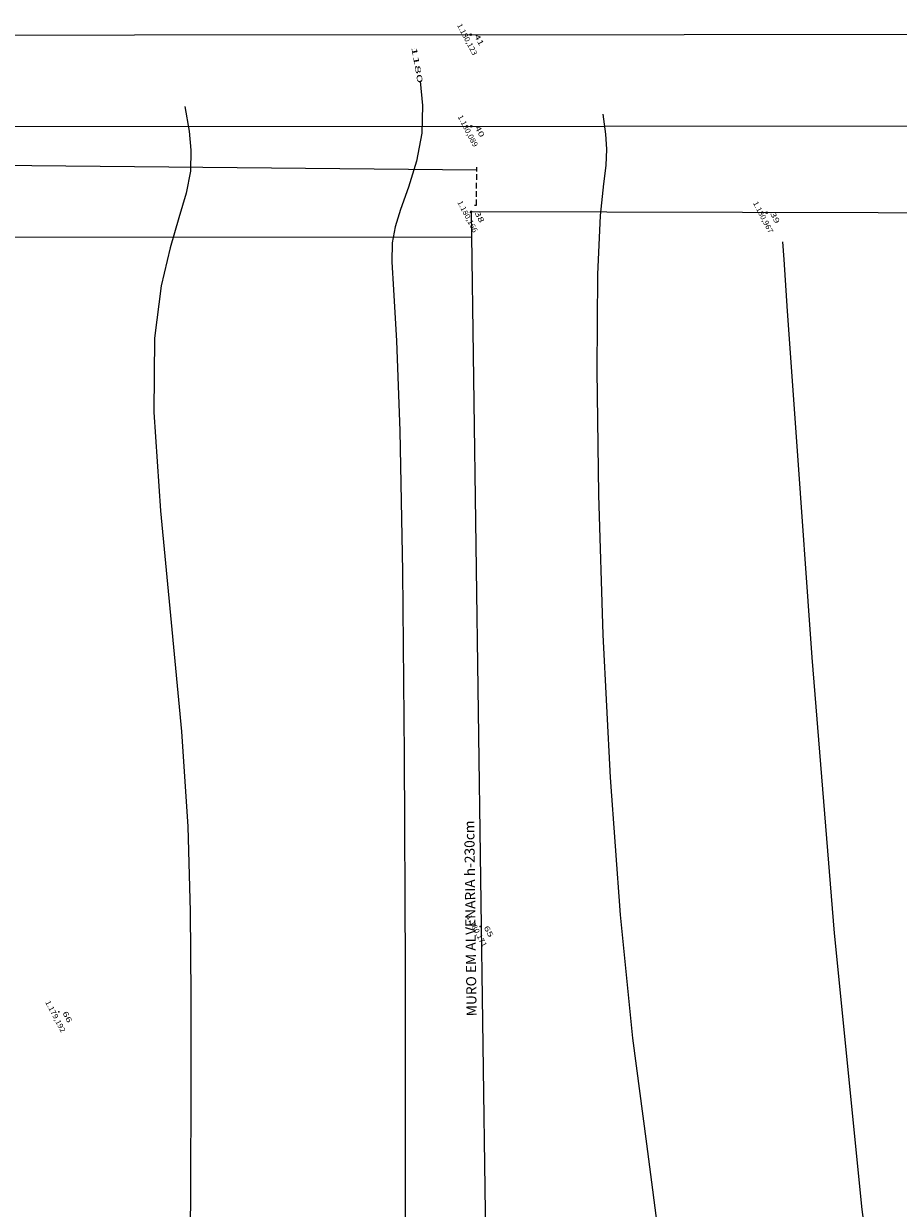
# Model space of a CAD drawing. Units: metres. Extents: x -354819 to 321981, y -252636 to 59232.
# Drawn here: x -215086 to -207721, y -151276 to -141299 of the extents above; entities that cross this region are included whole.
import ezdxf
from ezdxf.enums import TextEntityAlignment as Align

# ---------------------------------------------------------------- set-up
doc = ezdxf.new("R2010")
doc.units = ezdxf.units.M
doc.header["$LTSCALE"] = 100
doc.header["$MEASUREMENT"] = 0
for name, pattern in [('1', [0]), ('CONTINUO', [0]), ('Hidden', [0.714375, 0.47625, -0.238125])]:
    doc.linetypes.add(name, pattern=pattern)
doc.layers.get('Defpoints').update_dxf_attribs({"color": 1})
for name, color, linetype in [('_TG', 7, 'CONTINUO'), ('ARQ_ALV_MUR', 5, 'CONTINUO'), ('ARQ_PRJ_GER', 9, 'Hidden'), ('CURVAS', 7, 'CONTINUO'), ('GRADE', 96, '1'), ('MF', 1, '1'), ('MURO', 7, '1'), ('POINT', 7, 'Continuous')]:
    doc.layers.add(name, color=color, linetype=linetype)
doc.layers.add('ARQ_PIS_CAL', color=9, linetype='Continuous', lineweight=9)
doc.layers.add('ARQ_TXT_ESP', color=2, linetype='Continuous', lineweight=9)
doc.styles.add('SIMPLEX', font='simplex', dxfattribs={"height": 0.2})
doc.dimstyles.get("Standard").update_dxf_attribs({"dimtxt": 0.18, "dimasz": 0.18, "dimexe": 0.18, "dimexo": 0.0625, "dimgap": 0.09, "dimtad": 0, "dimdec": 4, "dimzin": 0, "dimdsep": 46, "dimtxsty": 'Standard', "dimcen": 0.09, "dimadec": 0, "dimazin": 0, "dimtfac": 1, "dimtdec": 4, "dimtofl": 0, "dimtmove": 0, "dimatfit": 3, "dimfxl": 0, "dimtolj": 1, "dimtzin": 0, "dimarcsym": 0})

# ---------------------------------------------------------------- blocks, each defined once
blk = doc.blocks.new('SIMB_PONTO')
at = {"color": 0}
blk.add_point((0, 0), dxfattribs=at)
for tag in ['desc:', 'cota:', 'pto:']:
    blk.add_attdef(tag, (0, 0), '', height=1)
blk = doc.blocks.new('CROSS')
at = {"color": 0}
for p, q in [((-50, 0), (50, 0)), ((0, -50), (0, 50))]:
    blk.add_line(p, q, dxfattribs=at)
blk = doc.blocks.new('*D142')
at = {"color": 0, "linetype": 'Continuous', "lineweight": -2, "transparency": 16777216}
for start, end in [(179.31205, 179.66558), (179.67327, 180.0268)]:
    blk.add_arc((-216844.5, -143598.2), 2682.6, start, end, dxfattribs=at)
at = {"color": 0, "linetype": 'Continuous', "transparency": 16777216}
for points in [[(-219527, -143599.4), (-219527.1, -143599.4), (-219527, -143599.6)], [(-219526.9, -143566), (-219526.8, -143566), (-219526.8, -143565.8)]]:
    blk.add_solid(points, dxfattribs=at)
at = {"layer": 'Defpoints', "color": 0, "linetype": 'Continuous', "transparency": 16777216}
for p in [(-228923.8, -143452.3), (-229947.6, -143605.2), (-219526.9, -143577), (-216844.5, -143598.2), (-211315.9, -143595.2)]:
    blk.add_point(p, dxfattribs=at)
at = {"color": 0, "linetype": 'Continuous', "transparency": 16777216, "insert": (-219527, -143582.7), "char_height": 0.18, "attachment_point": 5, "rotation": 89.66942}
blk.add_mtext('\\A1;1°', dxfattribs=at)

msp = doc.modelspace()

# ---------------------------------------------------------------- linework, layer by layer
at = {"layer": 'ARQ_ALV_MUR'}
msp.add_line((-211288.46527, -142828.54257), (-211273.46246, -142828.68889), dxfattribs=at)
at = {"layer": 'ARQ_PIS_CAL'}
msp.add_line((-239758.27767, -142250.68449), (-211270.39447, -142528.70464), dxfattribs=at)
at = {"layer": 'ARQ_PRJ_GER'}
msp.add_line((-211273.46246, -142828.68889), (-211270.16968, -142506.72561), dxfattribs=at)
at = {"layer": 'CURVAS', "color": 2, "linetype": 'CONTINUO', "elevation": 118000}
for points in [[(-211796.76655, -141511.63042), (-211796.76655, -141511.63042)], [(-211748.54243, -141782.7096), (-211728.1216, -141988.48597), (-211733.80517, -142221.0317), (-211778.65589, -142455.98225), (-211846.27568, -142675.35253), (-211912.90162, -142862.7519), (-211959.08574, -143010.52823), (-211982.64084, -143145.9826), (-211985.69488, -143305.15468), (-211971.35896, -143540.52961), (-211946.67715, -143970.37593), (-211919.67671, -144729.40804), (-211897.23551, -145912.54747), (-211881.63408, -147455.54513), (-211874.00338, -149254.35878), (-211874.67107, -151183.14752), (-211880.75098, -153028.87461)]]:
    msp.add_lwpolyline(points, dxfattribs=at)
at = {"layer": 'CURVAS', "color": 54, "linetype": 'CONTINUO'}
for points, elevation in [([(-213729.87374, -141997.66676), (-213692.88066, -142205.61321), (-213677.2157, -142363.46557), (-213681.57567, -142541.85274), (-213717.24504, -142727.68841), (-213777.96573, -142935.19426), (-213853.09393, -143185.41874), (-213929.46109, -143505.66119), (-213983.79932, -143948.22317), (-213990.31588, -144571.65675), (-213934.01331, -145402.97575), (-213843.07475, -146343.04102), (-213756.47809, -147261.17522), (-213704.49136, -148060.17412), (-213682.54178, -148776.72661), (-213677.34611, -149480.99472), (-213677.84519, -150241.67472), (-213681.87443, -151121.59931), (-213689.49328, -152182.13531)], 117950), ([(-210208.50615, -142061.50934), (-210187.91561, -142230.32659), (-210179.50218, -142356.02237), (-210182.8179, -142493.71034), (-210203.19521, -142647.70863), (-210231.21322, -142913.8596), (-210253.76308, -143410.88648), (-210259.5972, -144219.37837), (-210244.91522, -145267.38799), (-210207.77841, -146444.8339), (-210146.91801, -147648.61797), (-210063.74561, -148803.57546), (-209960.34283, -149841.52507), (-209842.43888, -150731.92468), (-209730.35162, -151594.7898)], 118050), ([(-208696.83051, -143135.54417), (-208686.02514, -143285.14354), (-208655.64788, -143719.14413), (-208581.91698, -144778.98853), (-208449.17367, -146636.87328), (-208261.62329, -148959.13453), (-208028.43689, -151285.64344), (-207764.82696, -153231.05085), (-207510.17206, -154709.12635), (-207309.89236, -155708.41921), (-207193.54763, -156262.24215), (-207127.25633, -156582.9608), (-207061.27671, -156927.70427), (-206959.80253, -157479.12324), (-206842.76941, -158121.95632), (-206744.04828, -158666.46363), (-206688.96607, -158970.53261), (-206668.67268, -159082.55803), (-206665.77358, -159098.56167)], 118100)]:
    msp.add_lwpolyline(points, dxfattribs=dict(at, elevation=elevation))
at = {"layer": 'GRADE', "linetype": 'Continuous'}
msp.add_lwpolyline([(-201039.93341, -142908.95121), (-211319.11826, -142883.85808), (-211120.42278, -156920.07847), (-202151.63497, -153569.08196)], dxfattribs=at)
at = {"layer": 'MF', "linetype": 'Continuous'}
msp.add_lwpolyline([(-246537.70449, -141412.59055), (-200272.06413, -141385.81574)], dxfattribs=at)
msp.add_lwpolyline([(-240525.67642, -149072.16242), (-240516.15107, -142478.7953, -0.4136255488), (-240216.32038, -142179.22875), (-200188.62626, -142156.6797)], format="xyb", dxfattribs=at)
at = {"layer": 'MF', "color": 7, "linetype": 'Continuous'}
msp.add_point((-211319.11817, -142883.85808), dxfattribs=at)
at = {"layer": 'MURO', "color": 2, "linetype": 'Continuous'}
msp.add_lwpolyline([(-229947.82832, -143105.17194), (-211316.12642, -143095.20744)], dxfattribs=at)

# ---------------------------------------------------------------- block references
at = {"layer": '_TG', "color": 3}
ref = msp.add_blockref('SIMB_PONTO', (-211322.0001, -141392.25992), dxfattribs=dict(at, xscale=99.99999999824797, yscale=99.99999999824797, zscale=99.99999999824797, rotation=297.5707124726382))
ref.add_attrib('PONTO', '41', dxfattribs={"layer": '0', "color": 1, "height": 45, "rotation": 297.570712546, "style": 'SIMPLEX', "width": 1.866667, "flags": 8}).set_placement((-211293.66515, -141401.15547), (-211247.38085, -141489.79949), align=Align.FIT)
ref.add_attrib('COTA', '1.180,123', dxfattribs={"layer": '0', "color": 2, "height": 45, "rotation": 297.570712465, "style": 'SIMPLEX', "width": 0.964006, "flags": 8}).set_placement((-211438.66906, -141311.41162), (-211302.9018, -141571.43408), align=Align.FIT)
ref = msp.add_blockref('SIMB_PONTO', (-211316.37538, -142162.98238), dxfattribs=dict(at, xscale=99.99999999824797, yscale=99.99999999824797, zscale=99.99999999824797, rotation=297.5707124726382))
ref.add_attrib('PONTO', '40', dxfattribs={"layer": '0', "color": 1, "height": 45, "rotation": 297.570712447, "style": 'SIMPLEX', "width": 1.372549, "flags": 8}).set_placement((-211288.04043, -142171.87793), (-211241.75613, -142260.52195), align=Align.FIT)
ref.add_attrib('COTA', '1.180,089', dxfattribs={"layer": '0', "color": 2, "height": 45, "rotation": 297.570712465, "style": 'SIMPLEX', "width": 0.944061, "flags": 8}).set_placement((-211433.04439, -142082.13399), (-211297.27713, -142342.15645), align=Align.FIT)
ref = msp.add_blockref('SIMB_PONTO', (-211318.95462, -142883.91339), dxfattribs=dict(at, xscale=99.99999999824797, yscale=99.99999999824797, zscale=99.99999999824797, rotation=297.5707124726382))
ref.add_attrib('PONTO', '38', dxfattribs={"layer": '0', "color": 1, "height": 45, "rotation": 297.570712447, "style": 'SIMPLEX', "width": 1.372549, "flags": 8}).set_placement((-211290.61967, -142892.80893), (-211244.33537, -142981.45296), align=Align.FIT)
ref.add_attrib('COTA', '1.180,166', dxfattribs={"layer": '0', "color": 2, "height": 45, "rotation": 297.570712465, "style": 'SIMPLEX', "width": 0.970843, "flags": 8}).set_placement((-211435.62358, -142803.06509), (-211299.85632, -143063.08754), align=Align.FIT)
ref = msp.add_blockref('SIMB_PONTO', (-208829.9242, -142890.08509), dxfattribs=dict(at, xscale=99.99999999824797, yscale=99.99999999824797, zscale=99.99999999824797, rotation=297.5707124726382))
ref.add_attrib('PONTO', '39', dxfattribs={"layer": '0', "color": 1, "height": 45, "rotation": 297.570712426, "style": 'SIMPLEX', "width": 1.414141, "flags": 8}).set_placement((-208801.58926, -142898.98063), (-208755.30496, -142987.62466), align=Align.FIT)
ref.add_attrib('COTA', '1.180,967', dxfattribs={"layer": '0', "color": 2, "height": 45, "rotation": 297.570712456, "style": 'SIMPLEX', "width": 0.937595, "flags": 8}).set_placement((-208946.59321, -142809.2367), (-208810.82591, -143069.25924), align=Align.FIT)
ref = msp.add_blockref('SIMB_PONTO', (-211241.44424, -148901.16989), dxfattribs=dict(at, xscale=99.99999999824797, yscale=99.99999999824797, zscale=99.99999999824797, rotation=297.5707124726382))
ref.add_attrib('PONTO', '65', dxfattribs={"layer": '0', "color": 1, "height": 45, "rotation": 297.570712475, "style": 'SIMPLEX', "width": 1.372549, "flags": 8}).set_placement((-211213.10929, -148910.06544), (-211166.82499, -148998.70946), align=Align.FIT)
ref.add_attrib('COTA', '1.180,171', dxfattribs={"layer": '0', "color": 2, "height": 45, "rotation": 297.570712456, "style": 'SIMPLEX', "width": 1.02924, "flags": 8}).set_placement((-211358.11324, -148820.3215), (-211222.34594, -149080.34405), align=Align.FIT)
ref = msp.add_blockref('SIMB_PONTO', (-214788.92388, -149620.68959), dxfattribs=dict(at, xscale=99.99999999824797, yscale=99.99999999824797, zscale=99.99999999824797, rotation=297.5707124726382))
ref.add_attrib('PONTO', '66', dxfattribs={"layer": '0', "color": 1, "height": 45, "rotation": 297.570712546, "style": 'SIMPLEX', "width": 1.414141, "flags": 8}).set_placement((-214760.58893, -149629.58513), (-214714.30463, -149718.22916), align=Align.FIT)
ref.add_attrib('COTA', '1.179,192', dxfattribs={"layer": '0', "color": 2, "height": 45, "rotation": 297.570712465, "style": 'SIMPLEX', "width": 0.964006, "flags": 8}).set_placement((-214905.59284, -149539.84129), (-214769.82558, -149799.86375), align=Align.FIT)
at = {"layer": 'POINT', "color": 2, "xscale": 0.1999999566703675, "yscale": 0.2000000327825546, "zscale": 0.2, "rotation": 317.42459741062}
for p in [(-211322.13465, -141392.21063, 118012.26), (-211316.48578, -142162.94843, 118008.88), (-211319.11826, -142883.85808, 118016.62), (-208830.06363, -142889.93426, 118096.71)]:
    msp.add_blockref('CROSS', p, dxfattribs=at)

# ---------------------------------------------------------------- texts
at = {"layer": 'ARQ_TXT_ESP', "color": 7, "linetype": 'Continuous', "oblique": 359.999999931, "width": 1}
msp.add_text('MURO EM ALVENARIA h-230cm', height=85.0000001, rotation=90.69294156, dxfattribs=at).set_placement((-211271.82566, -149657.70351))
at = {"layer": 'CURVAS', "color": 2, "style": 'SIMPLEX', "width": 2.18742}
msp.add_text('1180', height=45, rotation=280.087211314, dxfattribs=at).set_placement((-211821.89879, -141498.81995, 118000), (-211767.71467, -141803.40162, 118000), align=Align.FIT)

# ---------------------------------------------------------------- dimensions: what is measured, and where the dimension line sits
at = {"linetype": 'Continuous'}
dim = msp.add_angular_dim_2l(base=(-219526.9462, -143577.04952), line1=((-229947.56092, -143605.17187), (-211315.85901, -143595.20737)), line2=((-228923.75503, -143452.30989), (-216844.47335, -143598.16415)), dimstyle='Standard', dxfattribs=at)
dim.commit()
dim.dimension.update_dxf_attribs({"geometry": '*D142', "text_midpoint": (-219526.98465, -143582.68677)})

doc.saveas('drawing.dxf')
